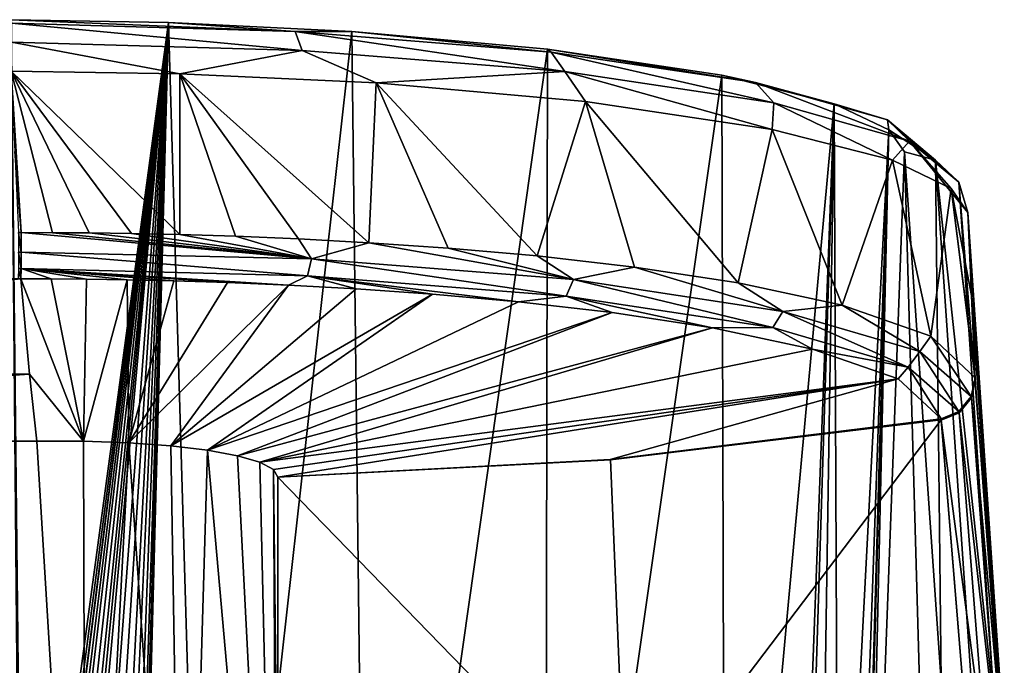
# Model space of a CAD drawing. Units: millimetres. Extents: x -26 to 26, y 0 to 137.
# Drawn here: x 6 to 18, y 129 to 137 of the extents above; entities that cross this region are included whole.
import ezdxf

# ---------------------------------------------------------------- set-up
doc = ezdxf.new("R2010")
doc.units = ezdxf.units.MM
doc.header["$LTSCALE"] = 109.936819
for name, color, linetype in [('22', 7, 'CONTINUOUS'), ('32', 7, 'CONTINUOUS'), ('34', 7, 'CONTINUOUS'), ('39', 7, 'CONTINUOUS'), ('40', 7, 'CONTINUOUS'), ('65', 7, 'CONTINUOUS'), ('66', 7, 'CONTINUOUS'), ('68', 7, 'CONTINUOUS'), ('69', 7, 'CONTINUOUS'), ('70', 7, 'CONTINUOUS'), ('71', 7, 'CONTINUOUS'), ('72', 7, 'CONTINUOUS'), ('73', 7, 'CONTINUOUS'), ('78', 7, 'CONTINUOUS'), ('79', 7, 'CONTINUOUS')]:
    doc.layers.add(name, color=color, linetype=linetype)

msp = doc.modelspace()

# ---------------------------------------------------------------- linework, layer by layer
at = {"layer": '22', "linetype": 'Continuous'}
for points in [[(17.877, 133.316, 81.862), (18.253, 127.826, 53.723), (17.832, 134.347, 81.662), (17.877, 133.316, 81.862)], [(17.832, 134.347, 81.662), (18.253, 127.826, 53.723), (18.285, 127.756, 34.81), (17.832, 134.347, 81.662)], [(17.923, 132.273, 82.065), (18.253, 127.826, 53.723), (17.877, 133.316, 81.862), (17.923, 132.273, 82.065)]]:
    msp.add_3dface(points, dxfattribs=at)
at = {"layer": '32', "linetype": 'Continuous'}
for points in [[(5.933, 136.106, 93.362), (5.978, 135.106, 93.556), (6.057, 134.097, 93.751), (5.933, 136.106, 93.362)], [(8.031, 134.072, 93.568), (5.933, 136.106, 93.362), (7.428, 134.085, 93.659), (8.031, 134.072, 93.568)], [(5.933, 136.106, 93.362), (8.031, 134.072, 93.568), (8.03, 136.072, 93.164), (5.933, 136.106, 93.362)], [(7.428, 134.085, 93.659), (5.933, 136.106, 93.362), (6.902, 134.093, 93.713), (7.428, 134.085, 93.659)], [(6.902, 134.093, 93.713), (5.933, 136.106, 93.362), (6.446, 134.096, 93.741), (6.902, 134.093, 93.713)], [(6.446, 134.096, 93.741), (5.933, 136.106, 93.362), (6.057, 134.097, 93.751), (6.446, 134.096, 93.741)], [(9.506, 134.019, 93.213), (10.381, 133.972, 92.906), (8.03, 136.072, 93.164), (9.506, 134.019, 93.213)], [(8.03, 136.072, 93.164), (10.381, 133.972, 92.906), (10.47, 135.959, 92.447), (8.03, 136.072, 93.164)], [(8.722, 134.051, 93.426), (9.506, 134.019, 93.213), (8.03, 136.072, 93.164), (8.722, 134.051, 93.426)], [(8.031, 134.072, 93.568), (8.722, 134.051, 93.426), (8.03, 136.072, 93.164), (8.031, 134.072, 93.568)], [(10.381, 133.972, 92.906), (11.367, 133.905, 92.465), (10.47, 135.959, 92.447), (10.381, 133.972, 92.906)], [(11.367, 133.905, 92.465), (12.476, 133.807, 91.832), (10.47, 135.959, 92.447), (11.367, 133.905, 92.465)], [(10.47, 135.959, 92.447), (12.476, 133.807, 91.832), (13.075, 135.73, 90.969), (10.47, 135.959, 92.447)], [(12.476, 133.807, 91.832), (13.686, 133.669, 90.942), (13.075, 135.73, 90.969), (12.476, 133.807, 91.832)], [(13.686, 133.669, 90.942), (14.976, 133.473, 89.684), (13.075, 135.73, 90.969), (13.686, 133.669, 90.942)], [(13.075, 135.73, 90.969), (14.976, 133.473, 89.684), (15.399, 135.381, 88.676), (13.075, 135.73, 90.969)], [(14.976, 133.473, 89.684), (16.267, 133.196, 87.914), (15.399, 135.381, 88.676), (14.976, 133.473, 89.684)], [(15.399, 135.381, 88.676), (16.267, 133.196, 87.914), (16.893, 134.999, 86.118), (15.399, 135.381, 88.676)], [(5.978, 135.106, 93.556), (6.022, 134.097, 93.751), (6.057, 134.097, 93.751), (5.978, 135.106, 93.556)], [(16.267, 133.196, 87.914), (17.37, 132.811, 85.463), (16.893, 134.999, 86.118), (16.267, 133.196, 87.914)], [(16.893, 134.999, 86.118), (17.37, 132.811, 85.463), (17.623, 134.647, 83.726), (16.893, 134.999, 86.118)], [(17.37, 132.811, 85.463), (17.921, 132.29, 82.17), (17.623, 134.647, 83.726), (17.37, 132.811, 85.463)], [(17.923, 132.273, 82.065), (17.877, 133.316, 81.862), (17.623, 134.647, 83.726), (17.923, 132.273, 82.065)], [(17.877, 133.316, 81.862), (17.832, 134.347, 81.662), (17.623, 134.647, 83.726), (17.877, 133.316, 81.862)], [(17.922, 132.277, 82.087), (17.923, 132.273, 82.065), (17.623, 134.647, 83.726), (17.922, 132.277, 82.087)], [(17.922, 132.284, 82.129), (17.922, 132.277, 82.087), (17.623, 134.647, 83.726), (17.922, 132.284, 82.129)], [(17.921, 132.29, 82.17), (17.922, 132.284, 82.129), (17.623, 134.647, 83.726), (17.921, 132.29, 82.17)]]:
    msp.add_3dface(points, dxfattribs=at)
at = {"layer": '34', "linetype": 'Continuous'}
for points in [[(5.931, 136.746, 92.465), (6.051, 123.121, -4.475), (5.901, 123.311, -3.132), (5.931, 136.746, 92.465)], [(5.931, 136.746, 92.465), (7.889, 136.709, 92.283), (6.076, 123.31, -3.132), (5.931, 136.746, 92.465)], [(6.051, 123.121, -4.475), (5.931, 136.746, 92.465), (6.076, 123.31, -3.132), (6.051, 123.121, -4.475)], [(6.076, 123.31, -3.132), (7.889, 136.709, 92.283), (6.133, 123.31, -3.132), (6.076, 123.31, -3.132)], [(6.133, 123.31, -3.132), (7.889, 136.709, 92.283), (6.19, 123.309, -3.132), (6.133, 123.31, -3.132)], [(6.19, 123.309, -3.132), (7.889, 136.709, 92.283), (6.19, 123.265, -3.45), (6.19, 123.309, -3.132)], [(6.19, 123.265, -3.45), (7.889, 136.709, 92.283), (6.256, 123.264, -3.45), (6.19, 123.265, -3.45)], [(6.256, 123.264, -3.45), (7.889, 136.709, 92.283), (6.322, 123.264, -3.45), (6.256, 123.264, -3.45)], [(6.322, 123.264, -3.45), (7.889, 136.709, 92.283), (6.421, 123.286, -3.291), (6.322, 123.264, -3.45)], [(6.421, 123.286, -3.291), (7.889, 136.709, 92.283), (6.52, 123.307, -3.132), (6.421, 123.286, -3.291)], [(6.52, 123.307, -3.132), (7.889, 136.709, 92.283), (6.591, 123.307, -3.132), (6.52, 123.307, -3.132)], [(6.591, 123.307, -3.132), (7.889, 136.709, 92.283), (6.661, 123.307, -3.132), (6.591, 123.307, -3.132)], [(7.889, 136.709, 92.283), (6.872, 123.306, -3.132), (6.661, 123.307, -3.132), (7.889, 136.709, 92.283)], [(6.872, 123.306, -3.132), (7.889, 136.709, 92.283), (7.022, 123.305, -3.132), (6.872, 123.306, -3.132)], [(7.022, 123.305, -3.132), (7.889, 136.709, 92.283), (7.172, 123.304, -3.132), (7.022, 123.305, -3.132)], [(7.172, 123.304, -3.132), (7.889, 136.709, 92.283), (7.279, 123.301, -3.147), (7.172, 123.304, -3.132)], [(7.279, 123.301, -3.147), (7.889, 136.709, 92.283), (7.377, 123.293, -3.2), (7.279, 123.301, -3.147)], [(7.377, 123.293, -3.2), (7.889, 136.709, 92.283), (7.453, 123.28, -3.288), (7.377, 123.293, -3.2)], [(7.453, 123.28, -3.288), (7.889, 136.709, 92.283), (7.495, 123.264, -3.398), (7.453, 123.28, -3.288)], [(7.495, 123.264, -3.398), (7.889, 136.709, 92.283), (7.509, 123.248, -3.515), (7.495, 123.264, -3.398)], [(7.889, 136.709, 92.283), (8.364, 120.486, -23.129), (7.509, 122.591, -8.191), (7.889, 136.709, 92.283)], [(7.509, 123.109, -4.501), (7.889, 136.709, 92.283), (7.509, 122.591, -8.191), (7.509, 123.109, -4.501)], [(7.889, 136.709, 92.283), (7.509, 123.109, -4.501), (7.509, 123.248, -3.515), (7.889, 136.709, 92.283)], [(10.167, 136.597, 91.613), (8.364, 120.486, -23.129), (7.889, 136.709, 92.283), (10.167, 136.597, 91.613)], [(10.358, 120.544, -22.599), (8.364, 120.486, -23.129), (10.167, 136.597, 91.613), (10.358, 120.544, -22.599)], [(12.603, 136.38, 90.234), (10.358, 120.544, -22.599), (10.167, 136.597, 91.613), (12.603, 136.38, 90.234)], [(12.574, 120.678, -21.496), (10.358, 120.544, -22.599), (12.603, 136.38, 90.234), (12.574, 120.678, -21.496)], [(14.772, 136.055, 88.095), (12.574, 120.678, -21.496), (12.603, 136.38, 90.234), (14.772, 136.055, 88.095)], [(14.811, 120.921, -19.582), (12.574, 120.678, -21.496), (14.772, 136.055, 88.095), (14.811, 120.921, -19.582)], [(16.167, 135.701, 85.704), (14.811, 120.921, -19.582), (14.772, 136.055, 88.095), (16.167, 135.701, 85.704)], [(14.811, 120.921, -19.582), (16.167, 135.701, 85.704), (15.7, 123.36, -2.15), (14.811, 120.921, -19.582)], [(15.7, 123.36, -2.15), (16.167, 135.701, 85.704), (15.777, 123.392, -1.915), (15.7, 123.36, -2.15)], [(15.777, 123.392, -1.915), (16.167, 135.701, 85.704), (15.977, 123.409, -1.77), (15.777, 123.392, -1.915)], [(15.977, 123.409, -1.77), (16.167, 135.701, 85.704), (16.222, 123.406, -1.769), (15.977, 123.409, -1.77)], [(16.167, 135.701, 85.704), (16.85, 135.377, 83.472), (16.222, 123.406, -1.769), (16.167, 135.701, 85.704)], [(16.222, 123.406, -1.769), (16.85, 135.377, 83.472), (16.423, 123.383, -1.914), (16.222, 123.406, -1.769)], [(16.423, 123.383, -1.914), (16.85, 135.377, 83.472), (16.5, 123.349, -2.15), (16.423, 123.383, -1.914)], [(16.85, 135.377, 83.472), (16.524, 121.256, -17.038), (16.5, 122.688, -6.85), (16.85, 135.377, 83.472)], [(16.5, 123.349, -2.15), (16.85, 135.377, 83.472), (16.5, 122.688, -6.85), (16.5, 123.349, -2.15)], [(17.045, 135.104, 81.545), (16.524, 121.256, -17.038), (16.85, 135.377, 83.472), (17.045, 135.104, 81.545)], [(17.424, 121.614, -14.402), (16.524, 121.256, -17.038), (17.045, 135.104, 81.545), (17.424, 121.614, -14.402)], [(17.498, 128.513, 34.698), (17.424, 121.614, -14.402), (17.045, 135.104, 81.545), (17.498, 128.513, 34.698)]]:
    msp.add_3dface(points, dxfattribs=at)
at = {"layer": '39', "linetype": 'Continuous'}
for points in [[(7.889, 136.709, 92.283), (5.931, 136.746, 92.465), (9.463, 136.598, 92.295), (7.889, 136.709, 92.283)], [(5.931, 136.746, 92.465), (5.934, 136.701, 92.863), (9.463, 136.598, 92.295), (5.931, 136.746, 92.465)], [(5.934, 136.701, 92.863), (5.934, 136.468, 93.189), (9.552, 136.363, 92.607), (5.934, 136.701, 92.863)], [(5.934, 136.701, 92.863), (9.552, 136.363, 92.607), (9.463, 136.598, 92.295), (5.934, 136.701, 92.863)], [(10.167, 136.597, 91.613), (7.889, 136.709, 92.283), (9.463, 136.598, 92.295), (10.167, 136.597, 91.613)], [(10.167, 136.597, 91.613), (9.463, 136.598, 92.295), (12.65, 136.343, 90.69), (10.167, 136.597, 91.613)], [(9.552, 136.363, 92.607), (12.818, 136.101, 90.962), (9.463, 136.598, 92.295), (9.552, 136.363, 92.607)], [(9.463, 136.598, 92.295), (12.818, 136.101, 90.962), (12.65, 136.343, 90.69), (9.463, 136.598, 92.295)], [(12.603, 136.38, 90.234), (10.167, 136.597, 91.613), (12.65, 136.343, 90.69), (12.603, 136.38, 90.234)], [(5.933, 136.106, 93.362), (8.03, 136.072, 93.164), (5.934, 136.468, 93.189), (5.933, 136.106, 93.362)], [(5.934, 136.468, 93.189), (8.03, 136.072, 93.164), (9.552, 136.363, 92.607), (5.934, 136.468, 93.189)], [(8.03, 136.072, 93.164), (10.47, 135.959, 92.447), (9.552, 136.363, 92.607), (8.03, 136.072, 93.164)], [(9.552, 136.363, 92.607), (10.47, 135.959, 92.447), (12.818, 136.101, 90.962), (9.552, 136.363, 92.607)], [(14.772, 136.055, 88.095), (12.603, 136.38, 90.234), (15.189, 135.963, 88.196), (14.772, 136.055, 88.095)], [(12.603, 136.38, 90.234), (12.65, 136.343, 90.69), (15.189, 135.963, 88.196), (12.603, 136.38, 90.234)], [(12.818, 136.101, 90.962), (15.42, 135.71, 88.406), (12.65, 136.343, 90.69), (12.818, 136.101, 90.962)], [(12.65, 136.343, 90.69), (15.42, 135.71, 88.406), (15.189, 135.963, 88.196), (12.65, 136.343, 90.69)], [(10.47, 135.959, 92.447), (13.075, 135.73, 90.969), (12.818, 136.101, 90.962), (10.47, 135.959, 92.447)], [(13.075, 135.73, 90.969), (15.399, 135.381, 88.676), (12.818, 136.101, 90.962), (13.075, 135.73, 90.969)], [(12.818, 136.101, 90.962), (15.399, 135.381, 88.676), (15.42, 135.71, 88.406), (12.818, 136.101, 90.962)], [(16.167, 135.701, 85.704), (14.772, 136.055, 88.095), (15.189, 135.963, 88.196), (16.167, 135.701, 85.704)], [(16.167, 135.701, 85.704), (15.189, 135.963, 88.196), (16.834, 135.499, 85.054), (16.167, 135.701, 85.704)], [(15.42, 135.71, 88.406), (17.106, 135.235, 85.185), (15.189, 135.963, 88.196), (15.42, 135.71, 88.406)], [(15.189, 135.963, 88.196), (17.106, 135.235, 85.185), (16.834, 135.499, 85.054), (15.189, 135.963, 88.196)], [(15.399, 135.381, 88.676), (16.893, 134.999, 86.118), (15.42, 135.71, 88.406), (15.399, 135.381, 88.676)], [(15.42, 135.71, 88.406), (16.893, 134.999, 86.118), (17.106, 135.235, 85.185), (15.42, 135.71, 88.406)], [(16.85, 135.377, 83.472), (16.167, 135.701, 85.704), (16.834, 135.499, 85.054), (16.85, 135.377, 83.472)], [(16.85, 135.377, 83.472), (16.834, 135.499, 85.054), (17.431, 135, 81.565), (16.85, 135.377, 83.472)], [(17.106, 135.235, 85.185), (17.718, 134.723, 81.608), (16.834, 135.499, 85.054), (17.106, 135.235, 85.185)], [(16.834, 135.499, 85.054), (17.718, 134.723, 81.608), (17.431, 135, 81.565), (16.834, 135.499, 85.054)], [(17.045, 135.104, 81.545), (16.85, 135.377, 83.472), (17.431, 135, 81.565), (17.045, 135.104, 81.545)], [(16.893, 134.999, 86.118), (17.623, 134.647, 83.726), (17.106, 135.235, 85.185), (16.893, 134.999, 86.118)], [(17.623, 134.647, 83.726), (17.832, 134.347, 81.662), (17.106, 135.235, 85.185), (17.623, 134.647, 83.726)], [(17.106, 135.235, 85.185), (17.832, 134.347, 81.662), (17.718, 134.723, 81.608), (17.106, 135.235, 85.185)]]:
    msp.add_3dface(points, dxfattribs=at)
at = {"layer": '40', "linetype": 'Continuous'}
for points in [[(17.498, 128.513, 34.698), (17.045, 135.104, 81.545), (17.431, 135, 81.565), (17.498, 128.513, 34.698)], [(17.498, 128.513, 34.698), (17.431, 135, 81.565), (17.883, 128.409, 34.715), (17.498, 128.513, 34.698)], [(17.431, 135, 81.565), (17.718, 134.723, 81.608), (18.169, 128.134, 34.756), (17.431, 135, 81.565)], [(17.431, 135, 81.565), (18.169, 128.134, 34.756), (17.883, 128.409, 34.715), (17.431, 135, 81.565)], [(17.832, 134.347, 81.662), (18.285, 127.756, 34.81), (17.718, 134.723, 81.608), (17.832, 134.347, 81.662)], [(17.718, 134.723, 81.608), (18.285, 127.756, 34.81), (18.169, 128.134, 34.756), (17.718, 134.723, 81.608)]]:
    msp.add_3dface(points, dxfattribs=at)
at = {"layer": '65', "linetype": 'Continuous'}
for points in [[(13.385, 131.27, 82.238), (13.583, 126.597, 53.925), (17.5, 131.767, 82.16), (13.385, 131.27, 82.238)], [(13.583, 126.597, 53.925), (17.863, 127.321, 53.798), (17.5, 131.767, 82.16), (13.583, 126.597, 53.925)], [(17.5, 131.767, 82.16), (17.863, 127.321, 53.798), (17.501, 131.763, 82.139), (17.5, 131.767, 82.16)], [(9.25, 131.054, 82.271), (13.583, 126.597, 53.925), (13.385, 131.27, 82.238), (9.25, 131.054, 82.271)], [(9.25, 126.302, 53.98), (13.583, 126.597, 53.925), (9.25, 131.054, 82.271), (9.25, 126.302, 53.98)]]:
    msp.add_3dface(points, dxfattribs=at)
at = {"layer": '66', "linetype": 'Continuous'}
for points in [[(0, 121.465, 25.694), (6.86, 121.512, 25.687), (0.044, 131.466, 85.243), (0, 121.465, 25.694)], [(0.044, 131.466, 85.243), (6.86, 121.512, 25.687), (6.25, 131.505, 85.237), (0.044, 131.466, 85.243)], [(6.25, 131.505, 85.237), (6.86, 121.512, 25.687), (6.832, 131.503, 85.18), (6.25, 131.505, 85.237)], [(6.832, 131.503, 85.18), (6.86, 121.512, 25.687), (7.396, 131.483, 85.01), (6.832, 131.503, 85.18)], [(6.86, 121.512, 25.687), (8.082, 121.53, 25.683), (7.396, 131.483, 85.01), (6.86, 121.512, 25.687)], [(7.396, 131.483, 85.01), (8.082, 121.53, 25.683), (7.916, 131.445, 84.735), (7.396, 131.483, 85.01)], [(7.916, 131.445, 84.735), (8.082, 121.53, 25.683), (8.372, 131.39, 84.365), (7.916, 131.445, 84.735)], [(8.082, 121.53, 25.683), (9.25, 121.55, 25.68), (8.372, 131.39, 84.365), (8.082, 121.53, 25.683)], [(8.372, 131.39, 84.365), (9.25, 121.55, 25.68), (8.746, 131.321, 83.914), (8.372, 131.39, 84.365)], [(8.746, 131.321, 83.914), (9.25, 121.55, 25.68), (9.023, 131.24, 83.401), (8.746, 131.321, 83.914)], [(9.023, 131.24, 83.401), (9.25, 121.55, 25.68), (9.193, 131.15, 82.846), (9.023, 131.24, 83.401)], [(9.25, 121.55, 25.68), (9.25, 126.302, 53.98), (9.193, 131.15, 82.846), (9.25, 121.55, 25.68)], [(9.25, 126.302, 53.98), (9.25, 131.054, 82.271), (9.193, 131.15, 82.846), (9.25, 126.302, 53.98)]]:
    msp.add_3dface(points, dxfattribs=at)
at = {"layer": '68', "linetype": 'Continuous'}
for points in [[(-6.052, 133.524, 93.408), (-6.158, 132.338, 89.197), (6.052, 133.524, 93.408), (-6.052, 133.524, 93.408)], [(6.052, 133.524, 93.408), (-6.158, 132.338, 89.197), (6.158, 132.338, 89.197), (6.052, 133.524, 93.408)], [(6.052, 133.524, 93.408), (6.019, 133.524, 93.408), (-6.052, 133.524, 93.408), (6.052, 133.524, 93.408)], [(-6.158, 132.338, 89.197), (-6.25, 131.505, 85.237), (6.158, 132.338, 89.197), (-6.158, 132.338, 89.197)], [(-6.25, 131.505, 85.237), (6.25, 131.505, 85.237), (6.158, 132.338, 89.197), (-6.25, 131.505, 85.237)], [(-6.25, 131.505, 85.237), (0.044, 131.466, 85.243), (6.25, 131.505, 85.237), (-6.25, 131.505, 85.237)]]:
    msp.add_3dface(points, dxfattribs=at)
at = {"layer": '69', "linetype": 'Continuous'}
for points in [[(6.832, 131.503, 85.18), (6.052, 133.524, 93.408), (6.158, 132.338, 89.197), (6.832, 131.503, 85.18)], [(6.052, 133.524, 93.408), (6.832, 131.503, 85.18), (6.428, 133.522, 93.398), (6.052, 133.524, 93.408)], [(6.428, 133.522, 93.398), (6.832, 131.503, 85.18), (6.867, 133.518, 93.371), (6.428, 133.522, 93.398)], [(6.867, 133.518, 93.371), (6.832, 131.503, 85.18), (7.375, 133.51, 93.319), (6.867, 133.518, 93.371)], [(6.832, 131.503, 85.18), (7.396, 131.483, 85.01), (7.375, 133.51, 93.319), (6.832, 131.503, 85.18)], [(7.375, 133.51, 93.319), (7.396, 131.483, 85.01), (7.956, 133.496, 93.232), (7.375, 133.51, 93.319)], [(7.956, 133.496, 93.232), (7.396, 131.483, 85.01), (8.622, 133.475, 93.094), (7.956, 133.496, 93.232)], [(8.622, 133.475, 93.094), (7.396, 131.483, 85.01), (9.379, 133.443, 92.888), (8.622, 133.475, 93.094)], [(7.396, 131.483, 85.01), (7.916, 131.445, 84.735), (9.379, 133.443, 92.888), (7.396, 131.483, 85.01)], [(9.379, 133.443, 92.888), (7.916, 131.445, 84.735), (10.222, 133.397, 92.592), (9.379, 133.443, 92.888)], [(10.222, 133.397, 92.592), (7.916, 131.445, 84.735), (11.172, 133.331, 92.167), (10.222, 133.397, 92.592)], [(7.916, 131.445, 84.735), (8.372, 131.39, 84.365), (11.172, 133.331, 92.167), (7.916, 131.445, 84.735)], [(11.172, 133.331, 92.167), (8.372, 131.39, 84.365), (12.242, 133.236, 91.557), (11.172, 133.331, 92.167)], [(12.242, 133.236, 91.557), (8.372, 131.39, 84.365), (13.409, 133.102, 90.699), (12.242, 133.236, 91.557)], [(8.372, 131.39, 84.365), (8.746, 131.321, 83.914), (13.409, 133.102, 90.699), (8.372, 131.39, 84.365)], [(13.409, 133.102, 90.699), (8.746, 131.321, 83.914), (14.654, 132.913, 89.487), (13.409, 133.102, 90.699)], [(8.746, 131.321, 83.914), (9.023, 131.24, 83.401), (14.654, 132.913, 89.487), (8.746, 131.321, 83.914)], [(14.654, 132.913, 89.487), (9.023, 131.24, 83.401), (15.899, 132.646, 87.781), (14.654, 132.913, 89.487)], [(15.899, 132.646, 87.781), (9.023, 131.24, 83.401), (16.964, 132.277, 85.417), (15.899, 132.646, 87.781)], [(6.25, 131.505, 85.237), (6.832, 131.503, 85.18), (6.158, 132.338, 89.197), (6.25, 131.505, 85.237)], [(9.023, 131.24, 83.401), (9.193, 131.15, 82.846), (16.964, 132.277, 85.417), (9.023, 131.24, 83.401)], [(9.193, 131.15, 82.846), (9.25, 131.054, 82.271), (16.964, 132.277, 85.417), (9.193, 131.15, 82.846)], [(9.25, 131.054, 82.271), (13.382, 131.277, 82.277), (16.964, 132.277, 85.417), (9.25, 131.054, 82.271)], [(13.382, 131.277, 82.277), (17.499, 131.779, 82.24), (16.964, 132.277, 85.417), (13.382, 131.277, 82.277)]]:
    msp.add_3dface(points, dxfattribs=at)
at = {"layer": '70', "linetype": 'Continuous'}
for points in [[(13.385, 131.27, 82.238), (17.499, 131.779, 82.24), (13.382, 131.277, 82.277), (13.385, 131.27, 82.238)], [(17.499, 131.779, 82.24), (13.385, 131.27, 82.238), (17.5, 131.773, 82.2), (17.499, 131.779, 82.24)], [(13.385, 131.27, 82.238), (17.5, 131.767, 82.16), (17.5, 131.773, 82.2), (13.385, 131.27, 82.238)], [(9.25, 131.054, 82.271), (13.385, 131.27, 82.238), (13.382, 131.277, 82.277), (9.25, 131.054, 82.271)]]:
    msp.add_3dface(points, dxfattribs=at)
at = {"layer": '71', "linetype": 'Continuous'}
for points in [[(18.253, 127.826, 53.723), (17.923, 132.273, 82.065), (17.875, 132.04, 82.101), (18.253, 127.826, 53.723)], [(17.723, 131.856, 82.127), (18.21, 127.602, 53.758), (17.875, 132.04, 82.101), (17.723, 131.856, 82.127)], [(18.21, 127.602, 53.758), (18.253, 127.826, 53.723), (17.875, 132.04, 82.101), (18.21, 127.602, 53.758)], [(17.501, 131.763, 82.139), (18.07, 127.421, 53.785), (17.723, 131.856, 82.127), (17.501, 131.763, 82.139)], [(18.07, 127.421, 53.785), (18.21, 127.602, 53.758), (17.723, 131.856, 82.127), (18.07, 127.421, 53.785)], [(17.501, 131.763, 82.139), (17.863, 127.321, 53.798), (18.07, 127.421, 53.785), (17.501, 131.763, 82.139)]]:
    msp.add_3dface(points, dxfattribs=at)
at = {"layer": '72', "linetype": 'Continuous'}
for points in [[(17.922, 132.284, 82.129), (17.921, 132.29, 82.17), (17.873, 132.057, 82.205), (17.922, 132.284, 82.129)], [(17.922, 132.277, 82.087), (17.922, 132.284, 82.129), (17.873, 132.057, 82.205), (17.922, 132.277, 82.087)], [(17.922, 132.277, 82.087), (17.873, 132.057, 82.205), (17.875, 132.044, 82.122), (17.922, 132.277, 82.087)], [(17.873, 132.057, 82.205), (17.721, 131.872, 82.231), (17.875, 132.044, 82.122), (17.873, 132.057, 82.205)], [(17.875, 132.044, 82.122), (17.721, 131.872, 82.231), (17.722, 131.86, 82.149), (17.875, 132.044, 82.122)], [(17.721, 131.872, 82.231), (17.499, 131.779, 82.24), (17.722, 131.86, 82.149), (17.721, 131.872, 82.231)], [(17.499, 131.779, 82.24), (17.5, 131.773, 82.2), (17.722, 131.86, 82.149), (17.499, 131.779, 82.24)], [(17.5, 131.773, 82.2), (17.5, 131.767, 82.16), (17.722, 131.86, 82.149), (17.5, 131.773, 82.2)]]:
    msp.add_3dface(points, dxfattribs=at)
at = {"layer": '73', "linetype": 'Continuous'}
for points in [[(6.057, 134.097, 93.751), (6.056, 133.856, 93.739), (9.666, 133.77, 93.15), (6.057, 134.097, 93.751)], [(6.446, 134.096, 93.741), (6.057, 134.097, 93.751), (9.666, 133.77, 93.15), (6.446, 134.096, 93.741)], [(6.902, 134.093, 93.713), (6.446, 134.096, 93.741), (9.666, 133.77, 93.15), (6.902, 134.093, 93.713)], [(7.428, 134.085, 93.659), (6.902, 134.093, 93.713), (9.666, 133.77, 93.15), (7.428, 134.085, 93.659)], [(8.031, 134.072, 93.568), (7.428, 134.085, 93.659), (9.666, 133.77, 93.15), (8.031, 134.072, 93.568)], [(8.722, 134.051, 93.426), (8.031, 134.072, 93.568), (9.666, 133.77, 93.15), (8.722, 134.051, 93.426)], [(9.506, 134.019, 93.213), (8.722, 134.051, 93.426), (9.666, 133.77, 93.15), (9.506, 134.019, 93.213)], [(10.381, 133.972, 92.906), (9.506, 134.019, 93.213), (9.666, 133.77, 93.15), (10.381, 133.972, 92.906)], [(10.381, 133.972, 92.906), (9.666, 133.77, 93.15), (12.925, 133.514, 91.509), (10.381, 133.972, 92.906)], [(11.367, 133.905, 92.465), (10.381, 133.972, 92.906), (12.925, 133.514, 91.509), (11.367, 133.905, 92.465)], [(12.476, 133.807, 91.832), (11.367, 133.905, 92.465), (12.925, 133.514, 91.509), (12.476, 133.807, 91.832)], [(6.055, 133.649, 93.615), (9.617, 133.56, 93.034), (6.056, 133.856, 93.739), (6.055, 133.649, 93.615)], [(6.056, 133.856, 93.739), (9.617, 133.56, 93.034), (9.666, 133.77, 93.15), (6.056, 133.856, 93.739)], [(9.617, 133.56, 93.034), (12.834, 133.307, 91.413), (9.666, 133.77, 93.15), (9.617, 133.56, 93.034)], [(9.666, 133.77, 93.15), (12.834, 133.307, 91.413), (12.925, 133.514, 91.509), (9.666, 133.77, 93.15)], [(13.686, 133.669, 90.942), (12.476, 133.807, 91.832), (12.925, 133.514, 91.509), (13.686, 133.669, 90.942)], [(6.052, 133.524, 93.408), (6.428, 133.522, 93.398), (6.055, 133.649, 93.615), (6.052, 133.524, 93.408)], [(6.428, 133.522, 93.398), (6.867, 133.518, 93.371), (6.055, 133.649, 93.615), (6.428, 133.522, 93.398)], [(6.867, 133.518, 93.371), (7.375, 133.51, 93.319), (6.055, 133.649, 93.615), (6.867, 133.518, 93.371)], [(7.375, 133.51, 93.319), (7.956, 133.496, 93.232), (6.055, 133.649, 93.615), (7.375, 133.51, 93.319)], [(7.956, 133.496, 93.232), (8.622, 133.475, 93.094), (6.055, 133.649, 93.615), (7.956, 133.496, 93.232)], [(8.622, 133.475, 93.094), (9.379, 133.443, 92.888), (6.055, 133.649, 93.615), (8.622, 133.475, 93.094)], [(6.055, 133.649, 93.615), (9.379, 133.443, 92.888), (9.617, 133.56, 93.034), (6.055, 133.649, 93.615)], [(13.686, 133.669, 90.942), (12.925, 133.514, 91.509), (15.53, 133.118, 88.968), (13.686, 133.669, 90.942)], [(14.976, 133.473, 89.684), (13.686, 133.669, 90.942), (15.53, 133.118, 88.968), (14.976, 133.473, 89.684)], [(9.379, 133.443, 92.888), (10.222, 133.397, 92.592), (9.617, 133.56, 93.034), (9.379, 133.443, 92.888)], [(10.222, 133.397, 92.592), (11.172, 133.331, 92.167), (9.617, 133.56, 93.034), (10.222, 133.397, 92.592)], [(11.172, 133.331, 92.167), (12.242, 133.236, 91.557), (9.617, 133.56, 93.034), (11.172, 133.331, 92.167)], [(9.617, 133.56, 93.034), (12.242, 133.236, 91.557), (12.834, 133.307, 91.413), (9.617, 133.56, 93.034)], [(12.834, 133.307, 91.413), (15.405, 132.916, 88.906), (12.925, 133.514, 91.509), (12.834, 133.307, 91.413)], [(12.925, 133.514, 91.509), (15.405, 132.916, 88.906), (15.53, 133.118, 88.968), (12.925, 133.514, 91.509)], [(16.267, 133.196, 87.914), (14.976, 133.473, 89.684), (15.53, 133.118, 88.968), (16.267, 133.196, 87.914)], [(12.242, 133.236, 91.557), (13.409, 133.102, 90.699), (12.834, 133.307, 91.413), (12.242, 133.236, 91.557)], [(13.409, 133.102, 90.699), (14.654, 132.913, 89.487), (12.834, 133.307, 91.413), (13.409, 133.102, 90.699)], [(12.834, 133.307, 91.413), (14.654, 132.913, 89.487), (15.405, 132.916, 88.906), (12.834, 133.307, 91.413)], [(16.267, 133.196, 87.914), (15.53, 133.118, 88.968), (17.234, 132.62, 85.767), (16.267, 133.196, 87.914)], [(17.37, 132.811, 85.463), (16.267, 133.196, 87.914), (17.234, 132.62, 85.767), (17.37, 132.811, 85.463)], [(15.405, 132.916, 88.906), (17.088, 132.424, 85.747), (15.53, 133.118, 88.968), (15.405, 132.916, 88.906)], [(15.53, 133.118, 88.968), (17.088, 132.424, 85.747), (17.234, 132.62, 85.767), (15.53, 133.118, 88.968)], [(14.654, 132.913, 89.487), (15.899, 132.646, 87.781), (15.405, 132.916, 88.906), (14.654, 132.913, 89.487)], [(15.405, 132.916, 88.906), (15.899, 132.646, 87.781), (17.088, 132.424, 85.747), (15.405, 132.916, 88.906)], [(17.873, 132.057, 82.205), (17.37, 132.811, 85.463), (17.234, 132.62, 85.767), (17.873, 132.057, 82.205)], [(17.921, 132.29, 82.17), (17.37, 132.811, 85.463), (17.873, 132.057, 82.205), (17.921, 132.29, 82.17)], [(15.899, 132.646, 87.781), (16.964, 132.277, 85.417), (17.088, 132.424, 85.747), (15.899, 132.646, 87.781)], [(17.088, 132.424, 85.747), (17.721, 131.872, 82.231), (17.234, 132.62, 85.767), (17.088, 132.424, 85.747)], [(17.721, 131.872, 82.231), (17.873, 132.057, 82.205), (17.234, 132.62, 85.767), (17.721, 131.872, 82.231)], [(16.964, 132.277, 85.417), (17.499, 131.779, 82.24), (17.088, 132.424, 85.747), (16.964, 132.277, 85.417)], [(17.499, 131.779, 82.24), (17.721, 131.872, 82.231), (17.088, 132.424, 85.747), (17.499, 131.779, 82.24)]]:
    msp.add_3dface(points, dxfattribs=at)
at = {"layer": '78', "linetype": 'Continuous'}
for points in [[(17.923, 132.273, 82.065), (17.922, 132.277, 82.087), (17.875, 132.044, 82.122), (17.923, 132.273, 82.065)], [(17.875, 132.04, 82.101), (17.923, 132.273, 82.065), (17.875, 132.044, 82.122), (17.875, 132.04, 82.101)], [(17.875, 132.04, 82.101), (17.875, 132.044, 82.122), (17.722, 131.86, 82.149), (17.875, 132.04, 82.101)], [(17.723, 131.856, 82.127), (17.875, 132.04, 82.101), (17.722, 131.86, 82.149), (17.723, 131.856, 82.127)], [(17.5, 131.767, 82.16), (17.723, 131.856, 82.127), (17.722, 131.86, 82.149), (17.5, 131.767, 82.16)], [(17.5, 131.767, 82.16), (17.501, 131.763, 82.139), (17.723, 131.856, 82.127), (17.5, 131.767, 82.16)]]:
    msp.add_3dface(points, dxfattribs=at)
at = {"layer": '79', "linetype": 'Continuous'}
for points in [[(6.057, 134.097, 93.751), (6.022, 134.097, 93.751), (6.056, 133.856, 93.739), (6.057, 134.097, 93.751)], [(6.056, 133.856, 93.739), (6.022, 134.097, 93.751), (6.022, 133.856, 93.739), (6.056, 133.856, 93.739)], [(6.055, 133.649, 93.615), (6.022, 133.856, 93.739), (6.021, 133.649, 93.615), (6.055, 133.649, 93.615)], [(6.055, 133.649, 93.615), (6.056, 133.856, 93.739), (6.022, 133.856, 93.739), (6.055, 133.649, 93.615)], [(6.019, 133.524, 93.408), (6.052, 133.524, 93.408), (6.055, 133.649, 93.615), (6.019, 133.524, 93.408)], [(6.019, 133.524, 93.408), (6.055, 133.649, 93.615), (6.021, 133.649, 93.615), (6.019, 133.524, 93.408)]]:
    msp.add_3dface(points, dxfattribs=at)

doc.saveas('drawing.dxf')
